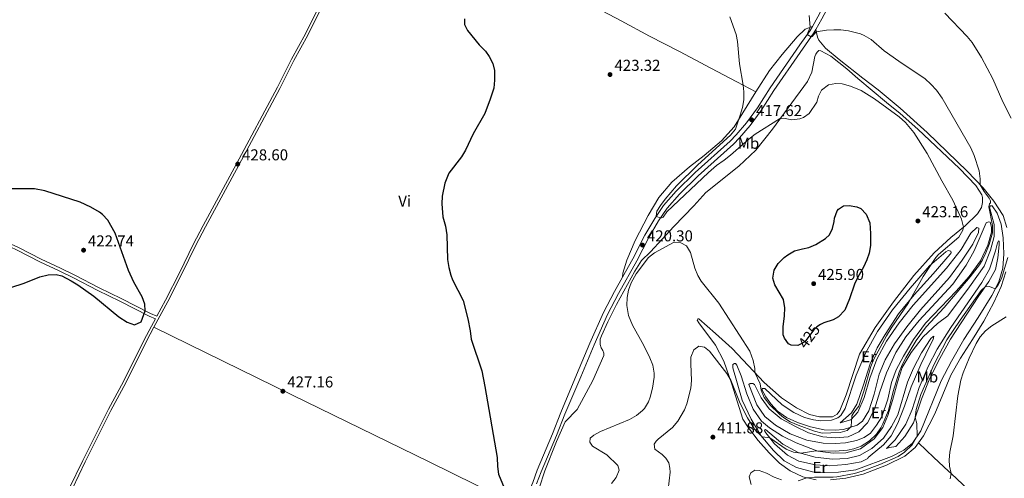
# Model space of a CAD drawing. Units: metres. Extents: x 566866 to 573762, y 701201 to 705897.
# Drawn here: x 567895 to 568518, y 701587 to 701877 of the extents above; entities that cross this region are included whole.
import ezdxf
from ezdxf.enums import TextEntityAlignment as Align

# ---------------------------------------------------------------- set-up
doc = ezdxf.new("R2010")
doc.units = ezdxf.units.M
doc.header["$MEASUREMENT"] = 0
doc.linetypes.add('DGN Style 3', pattern=[120.80467, 86.28905, -34.51562])
doc.linetypes.add('DGN Style 5', pattern=[60.402335, 25.886715, -34.51562])
for name, color, linetype, lineweight in [('Altimetria', 7, 'Continuous', 0), ('Elem no vistos', 7, 'Continuous', 0), ('Entidades rusticas', 7, 'Continuous', 0), ('Viales-ffcc', 7, 'Continuous', 0)]:
    doc.layers.add(name, color=color, linetype=linetype, lineweight=lineweight)
doc.styles.add('Style-Arial', font='txt')
doc.styles.add('Style-Arial Narrow', font='txt')
doc.styles.add('Style-Helvetica-Narrow-Oblique', font='txt')

# ---------------------------------------------------------------- blocks, each defined once
blk = doc.blocks.new('5PATER')
at = {"layer": 'Altimetria', "linetype": 'Continuous', "lineweight": 0}
h = blk.add_hatch(color=250, dxfattribs=at)
edge = h.paths.add_edge_path()
edge.add_ellipse((0, 0), major_axis=(-1.1, -1.11), ratio=0.999422, start_angle=0, end_angle=360)

msp = doc.modelspace()

# ---------------------------------------------------------------- linework, layer by layer
at = {"layer": 'Altimetria', "color": 30, "linetype": 'Continuous', "lineweight": 0, "flags": 128}
for points, elevation in [([(568389.372, 701602.359), (568399.249, 701603.955), (568411.168, 701603.824), (568418.97, 701604.378), (568423.024, 701605.145), (568427.726, 701606.827), (568432.863, 701610.257), (568437.33, 701614.427), (568440.184, 701618.538), (568441.483, 701620.999), (568444.974, 701629.447), (568448.026, 701641.648), (568451.834, 701653.716), (568453.693, 701658.354), (568455.972, 701662.803), (568462.454, 701673.79), (568468.766, 701682.445), (568480.187, 701694.883), (568496.737, 701714.237), (568502.602, 701721.878), (568504.484, 701724.957), (568506.676, 701729.449), (568508.731, 701734.757), (568510.831, 701742.189), (568510.881, 701746.863), (568508.516, 701758.685), (568509.081, 701760.431), (568509.595, 701761.045), (568509.568, 701762.326), (568508.85, 701764.119), (568505.695, 701768.361), (568503.051, 701772.603), (568503.121, 701776.264), (568502.39, 701781.502), (568499.338, 701791.222), (568497.122, 701796.018), (568478.943, 701827.483), (568475.375, 701832.46), (568471.855, 701836.388), (568468.179, 701839.778), (568451.505, 701850.837), (568442.317, 701857.421), (568433.947, 701864.645), (568429.667, 701867.247), (568427.198, 701868.258), (568419.684, 701870.175), (568414.74, 701870.843), (568410.369, 701870.823), (568405.624, 701870.645), (568399.241, 701869.603), (568396.667, 701866.678), (568395.92, 701866.36), (568393.551, 701867.892), (568395.405, 701872.409), (568394.741, 701879.941)], 415), ([(568522.686, 701814.831), (568517.398, 701825.124), (568511.021, 701839.676), (568503.983, 701853.337), (568498.062, 701862.692), (568494.81, 701866.49), (568480.632, 701881.347)], 410), ([(568344.52, 701879.136), (568348.432, 701867.863), (568349.307, 701863.486), (568350.563, 701849.34), (568352.976, 701835.712), (568353.368, 701831.499), (568353.252, 701826.446), (568352.542, 701821.496), (568351.024, 701816.684), (568347.999, 701807.929), (568344.841, 701804.092), (568324.259, 701785.165), (568310.715, 701771.92), (568303.435, 701763.546), (568300.492, 701759.49), (568298.249, 701755.896), (568297.871, 701752.678), (568300.46, 701751.452), (568302.18, 701752.093), (568304.596, 701755.386), (568330.882, 701780.408), (568335.917, 701784.784), (568340.97, 701788.134), (568344.873, 701791.258), (568356.432, 701801.585), (568360.415, 701804.607), (568375.89, 701814.362), (568379.503, 701814.591), (568383.815, 701813.855), (568388.726, 701814.444)], 420), ([(568388.726, 701814.444), (568391.096, 701815.294), (568394.733, 701817.861), (568399.497, 701824.942), (568400.679, 701828.693), (568402.63, 701832.58), (568407.005, 701835.916), (568411.658, 701836.846), (568415.661, 701836.48), (568420.967, 701835.088), (568427.712, 701832.411), (568436.169, 701827.055), (568451.775, 701815.679), (568455.664, 701812.001), (568461.135, 701805.722), (568469.541, 701792.515), (568478.701, 701775.176), (568485.751, 701762.892), (568491.267, 701750.726), (568492.598, 701745.767), (568492.039, 701743.719), (568489.527, 701739.388), (568476.615, 701728.46), (568474.926, 701726.388), (568466.892, 701714.53), (568457.682, 701697.823), (568446.679, 701681.76), (568443.735, 701676.842), (568435.62, 701661.993), (568433.817, 701657.328), (568429.353, 701641.657), (568426.167, 701632.166), (568422.937, 701628.206), (568421.853, 701626.042), (568421.427, 701619.387), (568418.77, 701616.767), (568414.274, 701615.539), (568408.401, 701615.26), (568403.05, 701615.22), (568398.192, 701616.304), (568387.737, 701620.198), (568382.77, 701622.393), (568378.549, 701625.068), (568376.035, 701627.071), (568369.8, 701633.041), (568366.305, 701637.789), (568364.298, 701642.376), (568363.708, 701646.326), (568360.372, 701653.502), (568360.237, 701656.212), (568359.317, 701661.12), (568357.149, 701667.1), (568337.408, 701697.475), (568326.342, 701711.467), (568324.211, 701715.128), (568322.299, 701719.75), (568319.451, 701729.572), (568316.947, 701733.814), (568313.512, 701735.775), (568308.761, 701735.898), (568296.763, 701729.532), (568292.897, 701726.463), (568285.079, 701716.071), (568281.951, 701710.442), (568280.324, 701705.678), (568279.44, 701701.116), (568279.096, 701696.112), (568280.199, 701689.659), (568282.732, 701683.685), (568289.875, 701670.641), (568293.728, 701662.858), (568295.672, 701658.203), (568296.55, 701653.232), (568296.438, 701650.682), (568295.385, 701643.649), (568294.074, 701638.043), (568292.933, 701635.078), (568290.379, 701630.792), (568289.21, 701629.495), (568285.293, 701626.261), (568280.955, 701623.831), (568262.437, 701616.251), (568258.192, 701613.898), (568255.897, 701611.964), (568255.727, 701609.397), (568257.364, 701606.87), (568266.439, 701601.359), (568273.447, 701594.688), (568274.268, 701591.741), (568272.534, 701586.998), (568269.383, 701583.121)], 420), ([(568387.687, 701584.833), (568393.226, 701586.914), (568398.197, 701587.307), (568409.935, 701587.308), (568412.206, 701587.551), (568423.543, 701589.606), (568428.352, 701590.941), (568439.504, 701595.205), (568451.081, 701600.294), (568455.199, 701603.104), (568460.084, 701607.735), (568463.226, 701613.175), (568462.881, 701621.352), (568461.983, 701625.141), (568462.585, 701630.029), (568465.586, 701639.678), (568473.873, 701658.843), (568481.871, 701674.21), (568490.375, 701686.799), (568503.757, 701705.486), (568506.27, 701707.883), (568508.89, 701708.171), (568512.589, 701706.524), (568514.377, 701708.651), (568516.658, 701713.102), (568520.517, 701726.439)], 410), ([(568484.058, 701586.164), (568484.606, 701589.5), (568483.714, 701594.26), (568483.498, 701598.178), (568483.939, 701603.158), (568485.882, 701613.5), (568488.942, 701638.899), (568490.898, 701648.766), (568492.236, 701653.34), (568496.048, 701662.612), (568500.621, 701671.937), (568503.138, 701676.256), (568506.523, 701679.956), (568510.542, 701683.114), (568519.53, 701688.97)], 405), ([(568305.286, 701579.379), (568306.597, 701590.489), (568306.525, 701592.881), (568305.821, 701596.375), (568303.937, 701599.311), (568301.621, 701601.709), (568297.027, 701605.001), (568296.432, 701608.078), (568297.819, 701610.143), (568299, 701611.3), (568308.11, 701618.733), (568311.566, 701622.728), (568315.697, 701629.959), (568317.285, 701633.631), (568319.781, 701643.634), (568320.188, 701648.619), (568319.672, 701659.084), (568319.805, 701663.383), (568321.59, 701667.945), (568324.781, 701670.275), (568328.414, 701669.6), (568331.489, 701667.061), (568342.611, 701653.008), (568345.076, 701648.813), (568351.053, 701633.868), (568355.582, 701624.818), (568360.057, 701617.639), (568364.917, 701612.805), (568369.884, 701612.129), (568380.084, 701605.048), (568384.791, 701603.039), (568389.372, 701602.359)], 415), ([(568357.985, 701582.517), (568356.641, 701587.413), (568357.762, 701589.915), (568360.401, 701591.715), (568363.1, 701591.497), (568367.756, 701589.676), (568372.507, 701587.143), (568377.206, 701585.458)], 410)]:
    msp.add_lwpolyline(points, dxfattribs=dict(at, elevation=elevation))
at = {"layer": 'Altimetria', "color": 30, "linetype": 'Continuous', "lineweight": 30, "elevation": 425, "flags": 128}
for points in [[(568176.247, 701877.71), (568176.398, 701874.246), (568178.289, 701870.443), (568185.574, 701861.255), (568189.657, 701857.197), (568191.989, 701853.932), (568194.214, 701849.462), (568195.27, 701845.108), (568195.331, 701838.854), (568194.837, 701833.871), (568192.597, 701826.784), (568189.157, 701817.69), (568181.82, 701804.943), (568177.073, 701794.438), (568174.392, 701790.215), (568166.456, 701780.037), (568163.881, 701773.65), (568162.176, 701765.397), (568161.912, 701760.402), (568162.611, 701752.291), (568164.247, 701746.372), (568165.12, 701740.888), (568165.659, 701725.121), (568166.323, 701720.186), (568167.616, 701715.334), (568168.828, 701712.401), (568175.448, 701699.128), (568178.413, 701687.509), (568179.933, 701680.005), (568180.573, 701674.818), (568187.318, 701654.615), (568189.331, 701644.805), (568197.007, 701599.731), (568197.18, 701594.012), (568197.927, 701589.062), (568202.525, 701577.98)], [(567888.861, 701707.528), (567897.394, 701710.276), (567907.196, 701714.242), (567912.629, 701715.51), (567917.628, 701715.69), (567921.191, 701714.787), (567927.192, 701711.764), (567931.414, 701709.13), (567941.554, 701701.942), (567957.356, 701688.966), (567962.518, 701685.416), (567967.237, 701683.902), (567971.42, 701685.651), (567974.056, 701692.719), (567973.864, 701696.966), (567972.017, 701701.625), (567966.786, 701710.843), (567963.461, 701718.158), (567955.031, 701741.944), (567950.248, 701750.077), (567946.934, 701753.829), (567945.093, 701755.296), (567939.571, 701758.418), (567932.848, 701761.539), (567910.456, 701768.678), (567903.939, 701770.019), (567889.82, 701770.004)], [(568387.554, 701670.723), (568383.421, 701670.829), (568381.665, 701671.847), (568379.101, 701675.409), (568378.303, 701677.427), (568378.19, 701682.434), (568379.172, 701689.506), (568379.228, 701694.503), (568378.496, 701699.818), (568372.976, 701709.103), (568371.718, 701713.464), (568372.515, 701718.381), (568374.991, 701722.72), (568378.855, 701726.393), (568381.198, 701728.142), (568385.513, 701730.667), (568390.479, 701732.071), (568394.44, 701732.726), (568399.041, 701734.668), (568404.98, 701738.55), (568407.681, 701740.852), (568409.554, 701744.812), (568410.59, 701749.206), (568410.767, 701751.472), (568412.528, 701756.096), (568413.283, 701757.104), (568416.555, 701759.135), (568420.093, 701759.362), (568425.035, 701758.622), (568427.368, 701757.56), (568430.911, 701754.028), (568433.141, 701748.565), (568433.589, 701741.791), (568433.605, 701734.103), (568432.71, 701729.203), (568431.24, 701725.007), (568429.229, 701720.44), (568425.522, 701714.104), (568423.397, 701709.571), (568420.246, 701700.196), (568417.309, 701693.122), (568413.406, 701688.892), (568409.904, 701687.007), (568404.065, 701685.146), (568401.968, 701683.941)]]:
    msp.add_lwpolyline(points, dxfattribs=at)
at = {"layer": 'Elem no vistos', "color": 27, "linetype": 'DGN Style 5', "lineweight": 30, "elevation": 425, "flags": 128}
msp.add_lwpolyline([(568401.968, 701683.941), (568399.677, 701682.624), (568397.754, 701680.713), (568392.041, 701673.052), (568387.601, 701670.722), (568387.554, 701670.723)], dxfattribs=at)
at = {"layer": 'Entidades rusticas', "color": 92, "linetype": 'Continuous', "lineweight": 0}
for points in [[(568361.031, 701831.458, 419.005), (568348.831, 701837.901, 420.512), (568332.361, 701846.589, 421.642), (568312.536, 701857.088, 422.396), (568293.48, 701866.851, 422.772), (568275.71, 701876.415, 424.129), (568255.961, 701886.841, 424.807), (568231.575, 701899.125, 424.43), (568214.345, 701908.098, 423.827), (568195.894, 701917.798, 425.184), (568177.52, 701927.425, 425.259), (568153.665, 701939.495, 425.937), (568122.191, 701956.203, 427.168)], [(568361.031, 701831.458, 419.005), (568369.495, 701845.008, 418.233), (568377.641, 701855.21, 417.102), (568387.047, 701866.344, 416.047), (568392.293, 701871.206, 415.444), (568396.765, 701872.936, 414.806)], [(568519.908, 701745.46, 412.12), (568517.567, 701753.019, 412.83), (568511.804, 701762.131, 413.694), (568505.032, 701770.609, 414.806), (568494.8, 701781.163, 415.794), (568469.466, 701805.685, 417.646), (568452.303, 701821.071, 418.48), (568438.38, 701832.71, 418.634), (568428.824, 701840.263, 418.436), (568413.645, 701851.994, 417.23), (568405.045, 701859.269, 416.25), (568400.944, 701864.155, 415.421), (568399.994, 701866.245, 415.421), (568398.925, 701871.007, 414.824)], [(568223.638, 701580.289, 423.259), (568227.169, 701591.219, 423.334), (568234.602, 701609.923, 422.354), (568240.139, 701622.254, 421.827), (568247.809, 701630.033, 421.676), (568257.585, 701648.486, 421.977), (568264.625, 701664.468, 421.902), (568264.669, 701665.901, 421.902), (568264.029, 701667.621, 421.902), (568262.863, 701669.253, 421.827), (568262.288, 701671.427, 421.827), (568262.365, 701674.82, 421.827), (568263.151, 701676.797, 421.676), (568267.179, 701685.704, 420.922), (568272.668, 701696.752, 420.395), (568284.345, 701717.885, 420.47), (568288.419, 701724.681, 420.169), (568294.182, 701730.007, 420.169), (568308.907, 701746.156, 420.621), (568321.662, 701759.321, 420.546), (568329.321, 701767.628, 420.847), (568350.061, 701784.435, 420.772), (568360.848, 701794.467, 420.546), (568371.488, 701807.814, 420.32), (568393.672, 701837.993, 418.812), (568396.333, 701843.93, 418.285), (568398.379, 701853.848, 417.456), (568398.873, 701855.367, 417.381), (568399.748, 701856.742, 417.381), (568400.934, 701857.673, 417.456), (568402.218, 701857.55, 417.757), (568408.399, 701854.066, 418.134), (568418.674, 701845.997, 419.265), (568425.666, 701839.893, 420.018), (568443.632, 701824.755, 420.771), (568452.45, 701817.861, 420.244), (568463.596, 701807.852, 419.716), (568490.066, 701782.949, 417.983), (568500.251, 701772.09, 417.003), (568504.221, 701766.296, 416.4), (568504.636, 701764.496, 416.4), (568504.631, 701761.255, 416.325), (568504.022, 701758.076, 416.702), (568501.395, 701754.1, 417.305), (568493.569, 701746.543, 419.791), (568484.456, 701739.26, 421.751), (568473.965, 701729.46, 421.675), (568461.012, 701715.008, 421.977), (568448.107, 701698.372, 421.901), (568436.627, 701682.068, 422.203), (568426.668, 701665.118, 422.655), (568418.255, 701639.459, 422.58), (568414.25, 701629.498, 422.278), (568412.491, 701627.198, 422.278), (568409.587, 701625.552, 422.128), (568401.298, 701625.448, 422.128), (568394.856, 701627.042, 422.052), (568386.625, 701631.235, 422.128), (568377.219, 701637.438, 421.751), (568366.226, 701647.3, 420.696), (568345.936, 701668.794, 418.284), (568335.478, 701678.366, 417.832), (568324.873, 701687.709, 416.852), (568324.197, 701687.619, 416.852), (568323.836, 701686.857, 416.476), (568324.857, 701684.995, 416.476), (568335.415, 701670.827, 415.571), (568340.608, 701660.764, 415.345), (568345.748, 701646.177, 414.893), (568352.787, 701624.019, 413.687), (568356.296, 701618.592, 413.16), (568362.428, 701610.434, 412.632), (568369.379, 701602.746, 412.256), (568376.003, 701596.181, 411.653), (568382.668, 701591.275, 410.975), (568390.74, 701587.456, 410.221), (568399.222, 701585.605, 409.467)], [(568276.533, 701714.1, 420.72), (568276.629, 701716.589, 420.87), (568279.242, 701724.711, 421.775), (568284.472, 701737.261, 421.699), (568292.647, 701753.041, 421.699), (568299.561, 701764.422, 421.85), (568307.792, 701774.174, 421.85), (568318.887, 701783.912, 421.021), (568328.229, 701791.049, 420.418), (568339.105, 701800.481, 420.418), (568347.204, 701809.324, 420.267), (568361.031, 701831.458, 419.005)], [(568346.259, 701656.61, 417.068), (568352.208, 701636.011, 416.541), (568357.896, 701623.999, 415.938), (568364.149, 701613.733, 415.109), (568372.121, 701604.107, 413.979), (568378.82, 701597.619, 413.376), (568386.678, 701593.267, 412.924), (568396.834, 701590.698, 412.17), (568404.761, 701590.117, 412.019), (568413.348, 701590.378, 411.718), (568424.243, 701591.971, 411.492), (568446.901, 701600.302, 411.191), (568454.651, 701604.39, 410.738), (568460.284, 701608.808, 410.211), (568465.542, 701616.611, 409.834), (568478.42, 701648.397, 408.779), (568484.861, 701660.747, 408.553), (568492.778, 701674.487, 408.402), (568501.897, 701688.478, 408.854), (568510.416, 701702.306, 409.533), (568514.973, 701711.149, 410.512), (568517.427, 701719.644, 411.643), (568518.133, 701728.78, 412.17), (568517.685, 701739.021, 413.301), (568516.445, 701747.512, 414.205), (568513.881, 701754.541, 414.883), (568510.613, 701759.219, 415.034), (568509.632, 701759.273, 415.034), (568508.899, 701758.353, 415.034), (568511.998, 701747.49, 414.129), (568511.864, 701739.799, 413.903), (568509.713, 701731.235, 412.773), (568505.638, 701721.046, 412.396), (568496.349, 701707.956, 411.643), (568482.656, 701689.418, 411.191), (568476.05, 701684.677, 412.472), (568467.037, 701676.265, 413.301), (568459.414, 701666.301, 414.205), (568453.743, 701656.681, 414.431), (568450.703, 701647.419, 414.582), (568447.564, 701635.743, 414.582), (568444.529, 701626.255, 414.732), (568441.378, 701618.649, 414.883), (568435.879, 701611.52, 414.883), (568427.195, 701605.301, 414.808), (568417.98, 701602.69, 414.958), (568409.844, 701602.513, 414.883), (568400.167, 701603.811, 414.958), (568395.76, 701605.449, 415.411), (568386.562, 701609.018, 415.712), (568377.877, 701613.277, 415.938), (568369.546, 701618.598, 415.863), (568364.48, 701622.785, 415.938), (568359.192, 701630.283, 416.239), (568355.284, 701640.148, 416.616), (568351.649, 701651.375, 416.767), (568348.862, 701658.25, 416.842), (568348.087, 701659.213, 416.842), (568347.332, 701659.272, 416.842), (568346.366, 701658.648, 416.842), (568346.259, 701656.61, 417.068)], [(568356.592, 701645.905, 418.802), (568361.467, 701633.121, 418.425), (568366.601, 701625.771, 418.274), (568373.357, 701620.113, 418.199), (568382.745, 701614.739, 418.274), (568393.312, 701610.597, 418.123), (568403.602, 701608.785, 418.048), (568411.146, 701608.496, 418.048), (568417.691, 701609.09, 417.897), (568424.822, 701610.451, 417.747), (568429.531, 701612.287, 417.671), (568433.689, 701615.166, 417.671), (568437.426, 701620.146, 417.445), (568440.778, 701625.42, 417.445), (568444.528, 701636.732, 417.219), (568446.861, 701647.335, 417.068), (568449.853, 701655.315, 416.842), (568454.417, 701663.856, 416.541), (568460.743, 701674.546, 416.315), (568468.434, 701684.813, 416.013), (568487.894, 701705.059, 415.335), (568496.056, 701714.507, 415.335), (568503.227, 701724.461, 415.184), (568507.913, 701734.287, 415.184), (568510.295, 701742.63, 415.184), (568510.302, 701745.795, 415.184), (568509.483, 701748.793, 415.184), (568508.271, 701749.068, 415.184), (568506.926, 701748.511, 415.184), (568499.173, 701730.63, 415.184), (568494.168, 701721.627, 415.26), (568485.683, 701709.684, 415.335), (568464.328, 701686.457, 415.637), (568456.035, 701676.102, 416.013), (568449.692, 701666.241, 416.315), (568443.792, 701653.299, 416.541), (568439.454, 701641.295, 416.842), (568436.073, 701630.368, 417.144), (568431.739, 701621.681, 417.37), (568426.283, 701616.06, 417.445), (568419.419, 701612.821, 417.596), (568411.217, 701612.191, 417.897), (568403.288, 701612.848, 418.199), (568394.337, 701615.443, 418.35), (568385.578, 701619.625, 418.274), (568376.885, 701624.26, 418.35), (568369.435, 701630.656, 418.576), (568364.235, 701637.553, 418.651), (568360.134, 701645.906, 418.877), (568359.062, 701646.712, 418.877), (568357.404, 701646.676, 418.802), (568356.592, 701645.905, 418.802)], [(568364.799, 701642.842, 420.46), (568365.089, 701643.376, 420.384), (568366.744, 701643.486, 420.384), (568377.524, 701633.017, 420.535), (568385.089, 701628.281, 420.761), (568391.716, 701625.109, 420.761), (568397.479, 701623.501, 420.836), (568401.863, 701622.917, 420.836), (568408.788, 701623.369, 420.686), (568412.827, 701624.814, 420.912), (568414.829, 701626.365, 420.987), (568417.521, 701630.794, 421.213), (568424.6, 701651.978, 421.138), (568430.331, 701665.745, 420.912), (568438.02, 701679.631, 420.686), (568447.595, 701693.405, 420.384), (568458.68, 701707.063, 420.46), (568471.037, 701721.2, 420.007), (568481.246, 701730.089, 419.781), (568482.736, 701730.876, 419.706), (568484.553, 701730.538, 419.706), (568484.726, 701729.486, 419.706), (568484.143, 701728.57, 419.706), (568473.259, 701716.048, 420.761), (568461.186, 701702.746, 420.836), (568451.419, 701690.85, 420.836), (568442.959, 701677.777, 420.912), (568437.795, 701669.148, 421.062), (568433.341, 701659.026, 421.213), (568429.182, 701645.746, 421.213), (568424.925, 701633.518, 421.364), (568421.501, 701628.017, 421.364), (568414.401, 701621.757, 420.61), (568421.069, 701623.636, 420.083), (568425.638, 701628.407, 419.48), (568429.581, 701637.764, 419.178), (568433.162, 701649.902, 418.952), (568437.57, 701662.133, 418.877), (568443.655, 701673.496, 418.726), (568451.696, 701685.053, 418.576), (568460.575, 701696.174, 418.425), (568481.846, 701719.776, 418.048), (568490.939, 701731.506, 417.973), (568497.122, 701741.815, 417.973), (568501.036, 701745.519, 417.897), (568502.325, 701745.169, 417.897), (568502.009, 701742.373, 417.973), (568498.404, 701734.833, 418.123), (568491.613, 701724.736, 418.199), (568483.561, 701713.707, 418.274), (568465.311, 701693.263, 418.425), (568456.573, 701682.595, 418.651), (568448.742, 701671.798, 419.103), (568442.78, 701661.719, 419.405), (568439.06, 701652.518, 419.706), (568436.016, 701639.939, 419.706), (568432.63, 701629.237, 419.857), (568428.55, 701622.742, 420.158), (568425.212, 701620.258, 420.158), (568416.528, 701617.507, 420.309), (568411.187, 701617.014, 420.309), (568404.323, 701617.241, 420.384), (568395.612, 701619.239, 420.535), (568387.262, 701621.922, 420.309), (568380.336, 701625.013, 420.309), (568374.745, 701629.112, 420.158), (568370.349, 701633.69, 420.233), (568367.239, 701638.071, 420.46), (568364.799, 701642.842, 420.46)], [(568443.701, 701605.358, 412.547), (568445.645, 701606.078, 411.793), (568449.7, 701606.77, 410.814), (568455.371, 701612.923, 410.286), (568460.832, 701621.785, 410.136), (568465.936, 701636.669, 409.533), (568471.223, 701650.05, 409.156), (568477.513, 701662.397, 408.854), (568484.332, 701674.68, 408.779), (568501.915, 701701.519, 409.457), (568508.564, 701711.236, 410.286), (568512.693, 701718.938, 410.814), (568514.268, 701726.284, 411.944), (568515.221, 701734.445, 412.321), (568515.169, 701736.856, 412.622), (568514.637, 701737.071, 412.773), (568513.986, 701735.775, 412.773), (568512.738, 701730.773, 412.622), (568508.923, 701719.007, 412.246), (568504.206, 701710.614, 412.019), (568484.396, 701682.144, 411.04), (568475.799, 701668.465, 411.341), (568470.161, 701657.338, 411.417), (568464.418, 701644.098, 411.944), (568459.972, 701630.133, 412.095), (568455.876, 701620.923, 411.869), (568449.309, 701610.907, 412.095), (568443.701, 701605.358, 412.547)], [(568464.082, 701609.055, 407.321), (568467.262, 701613.4, 407.087), (568474.393, 701627.315, 406.84), (568484.569, 701651.838, 405.729), (568490.576, 701662.585, 405.574), (568498.171, 701674.5, 405.451), (568505.398, 701686.192, 405.729), (568511.637, 701697.931, 406.717), (568516.356, 701708.134, 407.828), (568519.33, 701717.351, 409.063)], [(567979.478, 701682.256, 425.812), (568066.863, 701639.378, 426.942), (568153.94, 701596.871, 427.469), (568212.584, 701568.115, 424.872)], [(568431.851, 701599.145, 412.019), (568432.216, 701599.682, 412.246), (568433.399, 701600.763, 412.246), (568441.841, 701607.73, 412.396), (568446.767, 701613.413, 412.396), (568450.962, 701621.571, 412.17), (568455.178, 701632.214, 412.019), (568459.282, 701644.589, 411.718), (568465.383, 701658.667, 411.643), (568471.732, 701671.769, 412.019), (568473.333, 701674.441, 412.095), (568473.812, 701676.638, 412.246), (568473.213, 701676.474, 412.321), (568471.808, 701675.237, 412.622), (568465.977, 701666.065, 413.677), (568460.76, 701656.381, 413.903), (568457.107, 701647.558, 413.903), (568450.999, 701626.848, 414.356), (568446.94, 701619.372, 414.356), (568441.747, 701612.024, 414.506), (568434.428, 701605.457, 414.506), (568426.685, 701600.994, 414.506), (568418.888, 701599.091, 414.657), (568409.477, 701598.586, 414.657), (568398.518, 701599.93, 414.808), (568387.753, 701602.787, 415.034), (568378.065, 701608.08, 415.335), (568367.083, 701617.413, 415.787), (568366.34, 701616.945, 415.711), (568366.731, 701616.275, 415.56), (568372.858, 701608.343, 414.505), (568380.926, 701601.282, 413.526), (568388.094, 701597.442, 412.697), (568398.773, 701595.111, 412.169), (568407.306, 701594.392, 412.169), (568417.991, 701595.227, 412.245), (568427.6, 701597.018, 412.019), (568431.851, 701599.145, 412.019)], [(568408.191, 701585.648, 409.015), (568417.967, 701586.69, 408.94), (568429.014, 701589.117, 408.909), (568443.653, 701594.874, 408.878), (568455.266, 701600.614, 408.199), (568461.821, 701605.966, 407.488), (568464.082, 701609.055, 407.321)], [(568499.897, 701574.22, 403.834), (568492.015, 701582.584, 404.207), (568484.606, 701589.5, 404.999), (568482.933, 701591.062, 405.179), (568473.688, 701599.686, 406.043), (568464.082, 701609.055, 407.321)]]:
    msp.add_polyline3d(points, dxfattribs=at)
at = {"layer": 'Viales-ffcc', "color": 250, "linetype": 'DGN Style 3', "lineweight": 0}
for points in [[(568398.925, 701871.007, 414.824), (568402.808, 701877.717, 414.561), (568411.565, 701894.534, 413.78), (568417.009, 701906.233, 413.409), (568425.569, 701922.005, 412.884), (568434.135, 701938.745, 412.205), (568440.729, 701950.548, 411.68), (568448.286, 701967.438, 411.276), (568449.517, 701967.642, 411.183), (568450.972, 701967.449, 411.09), (568455.585, 701964.711, 410.905), (568459.764, 701961.269, 410.604), (568479.208, 701941.552, 410.002), (568502.104, 701920.009, 409.572), (568556.152, 701869.172, 405.214), (568579.276, 701847.147, 404.266), (568598.457, 701829.161, 403.808), (568635.631, 701796.789, 403.799), (568647.159, 701784.976, 403.785), (568659.202, 701771.881, 403.676)], [(568084.231, 701885.884, 426.031), (568075.671, 701868.178, 426.64), (568066.821, 701852.233, 427.469), (568057.799, 701834.394, 428.148), (568031.82, 701785.905, 428.595), (568010.792, 701746.719, 427.836), (568004.473, 701734.651, 427.319), (567995.956, 701717.281, 427.093), (567986.916, 701699.45, 426.489), (567981.413, 701689.321, 426.07), (567977.355, 701691.045, 425.159), (567958.768, 701700.476, 424.263), (567944.88, 701707.33, 424.156), (567929.407, 701715.361, 424.638), (567920.396, 701719.688, 424.527), (567908.031, 701725.46, 423.257), (567893.68, 701732.915, 421.051), (567889.161, 701734.991, 420.534)], [(568222.065, 701582.924, 424.403), (568224.993, 701590.609, 423.954), (568234.695, 701613.712, 422.658), (568239.971, 701627.236, 422.748), (568249.973, 701650.916, 422.609), (568258.424, 701671.057, 422.011), (568267.043, 701690.424, 421.505), (568273.884, 701703.655, 421.08), (568285.593, 701724.359, 420.261), (568293.177, 701739.206, 420.336), (568299.268, 701749.671, 420.11), (568304.681, 701757.727, 419.503), (568312.485, 701766.598, 419.377), (568324.376, 701778.199, 419.077), (568346.702, 701798.282, 418.652), (568350.645, 701802.316, 418.452), (568357.265, 701810.06, 417.789), (568364.245, 701819.735, 416.945), (568372.32, 701832.386, 416.244), (568388.983, 701856.354, 415.366), (568397.71, 701868.905, 414.907), (568398.925, 701871.007, 414.824)], [(567878.073, 701486.74, 433.279), (567879.065, 701491.849, 433.204), (567880.98, 701496.467, 433.073), (567887.278, 701507.24, 432.456), (567895.922, 701523.314, 431.559), (567903.25, 701536.367, 431.044), (567904.44, 701538.486, 430.961), (567917.501, 701563.196, 429.914), (567918.779, 701565.772, 429.777), (567925.894, 701580.129, 429.016), (567934.513, 701597.744, 428.212), (567950.691, 701630.347, 427.456), (567960.225, 701647.914, 426.716), (567973.318, 701674.214, 425.751), (567978.005, 701683.047, 425.812), (567980.489, 701687.621, 426.032)]]:
    msp.add_polyline3d(points, dxfattribs=at)
at = {"layer": 'Viales-ffcc', "color": 250, "linetype": 'Continuous', "lineweight": 0}
for points in [[(568396.765, 701872.936, 414.806), (568400.322, 701879.083, 414.561), (568409.05, 701895.844, 413.78), (568414.812, 701907.426, 413.409), (568423.358, 701923.17, 412.884), (568431.93, 701939.924, 412.205), (568438.492, 701951.671, 411.68), (568443.936, 701963.84, 411.388)], [(568122.191, 701956.203, 427.168), (568117.623, 701947.318, 427.591), (568106.432, 701925.185, 426.64), (568087.11, 701887.998, 425.933), (568077.155, 701867.407, 426.64), (568068.298, 701851.449, 427.469), (568059.282, 701833.621, 428.148), (568033.293, 701785.114, 428.595), (568012.269, 701745.935, 427.836), (568005.964, 701733.895, 427.319), (567997.452, 701716.534, 427.093), (567988.396, 701698.672, 426.489), (567979.478, 701682.256, 425.812)], [(568276.533, 701714.1, 420.72), (568283.095, 701725.702, 420.261), (568290.687, 701740.565, 420.336), (568296.863, 701751.177, 420.11), (568302.43, 701759.462, 419.503), (568310.428, 701768.553, 419.377), (568322.437, 701780.269, 419.077), (568344.738, 701800.331, 418.652), (568348.551, 701804.231, 418.452), (568355.034, 701811.815, 417.789), (568361.898, 701821.33, 416.945), (568369.96, 701833.96, 416.244), (568388.907, 701861.213, 415.244), (568395.315, 701870.428, 414.907), (568396.765, 701872.936, 414.806)], [(567847.697, 701754.595, 417.221), (567848.211, 701754.222, 417.254), (567859.881, 701744.411, 418.445), (567868.207, 701739.321, 419.123), (567877.067, 701735.361, 419.802), (567887.03, 701733.657, 420.413), (567888.46, 701733.194, 420.534), (567892.834, 701731.185, 421.051), (567907.179, 701723.732, 423.257), (567919.572, 701717.948, 424.527), (567928.546, 701713.638, 424.638), (567944.01, 701705.612, 424.156), (567957.906, 701698.754, 424.263), (567976.542, 701689.298, 425.159), (567980.489, 701687.621, 426.032)], [(568212.584, 701568.115, 424.872), (568213.669, 701570.461, 424.785), (568215.945, 701575.381, 424.602), (568219.552, 701583.934, 424.403), (568222.463, 701591.576, 423.954), (568232.064, 701614.77, 422.658), (568237.344, 701628.305, 422.748), (568247.36, 701652.017, 422.609), (568255.821, 701672.183, 422.011), (568264.486, 701691.654, 421.505), (568271.39, 701705.005, 421.08), (568276.533, 701714.1, 420.72)], [(567888.845, 701506.36, 432.456), (567897.496, 701522.446, 431.559), (567903.307, 701532.799, 431.151), (567906.018, 701537.627, 430.961), (567919.091, 701562.358, 429.914), (567920.833, 701565.804, 429.738), (567927.993, 701579.968, 429.016), (567936.012, 701597.004, 428.212), (567952.175, 701629.576, 427.456), (567961.708, 701647.142, 426.716), (567974.805, 701673.449, 425.751), (567979.478, 701682.256, 425.812)]]:
    msp.add_polyline3d(points, dxfattribs=at)

# ---------------------------------------------------------------- block references
at = {"layer": 'Altimetria', "color": 250, "linetype": 'Continuous', "lineweight": 0}
for p in [(568268.554, 701842.446, 423.319), (568358.276, 701813.762, 417.616), (568032.653, 701785.696, 428.595), (568463.622, 701749.645, 423.162), (568289.161, 701734.341, 420.301), (567934.979, 701731.116, 422.735), (568397.573, 701709.879, 425.904), (568061.266, 701641.723, 427.163), (568333.724, 701612.607, 411.883)]:
    msp.add_blockref('5PATER', p, dxfattribs=at)

# ---------------------------------------------------------------- texts
at = {"layer": 'Altimetria', "color": 250, "linetype": 'Continuous', "lineweight": 0, "style": 'Style-Arial'}
for s, p in [('423.32', (568271.362, 701844.81, 423.319)), ('417.62', (568361.084, 701816.126, 417.616)), ('428.60', (568035.402, 701788.06, 428.595)), ('423.16', (568466.371, 701752.009, 423.162)), ('420.30', (568291.91, 701736.705, 420.301)), ('422.74', (567937.728, 701733.48, 422.735)), ('425.90', (568400.322, 701712.243, 425.904)), ('427.16', (568064.015, 701644.087, 427.163)), ('411.88', (568336.473, 701614.971, 411.883))]:
    msp.add_text(s, height=7, dxfattribs=at).set_placement(p)
at = {"layer": 'Altimetria', "color": 27, "linetype": 'Continuous', "lineweight": 0, "style": 'Style-Helvetica-Narrow-Oblique'}
msp.add_text('425', height=7, rotation=53.287182, dxfattribs=at).set_placement((568394.65, 701676.55, 425), align=Align.MIDDLE_CENTER)
at = {"layer": 'Entidades rusticas', "color": 92, "linetype": 'Continuous', "lineweight": 0, "style": 'Style-Arial Narrow'}
for s, p in [('Mb', (568356.305, 701798.891, 420.127)), ('Vi', (568138.419, 701762.263, 425.663)), ('Er', (568432.412, 701663.605, 421.046)), ('Mb', (568469.625, 701650.769, 410.351)), ('Er', (568438.54, 701628.096, 417.292)), ('Er', (568401.539, 701593.408, 412.12))]:
    msp.add_text(s, height=7, dxfattribs=at).set_placement(p, align=Align.MIDDLE_CENTER)

doc.saveas('drawing.dxf')
